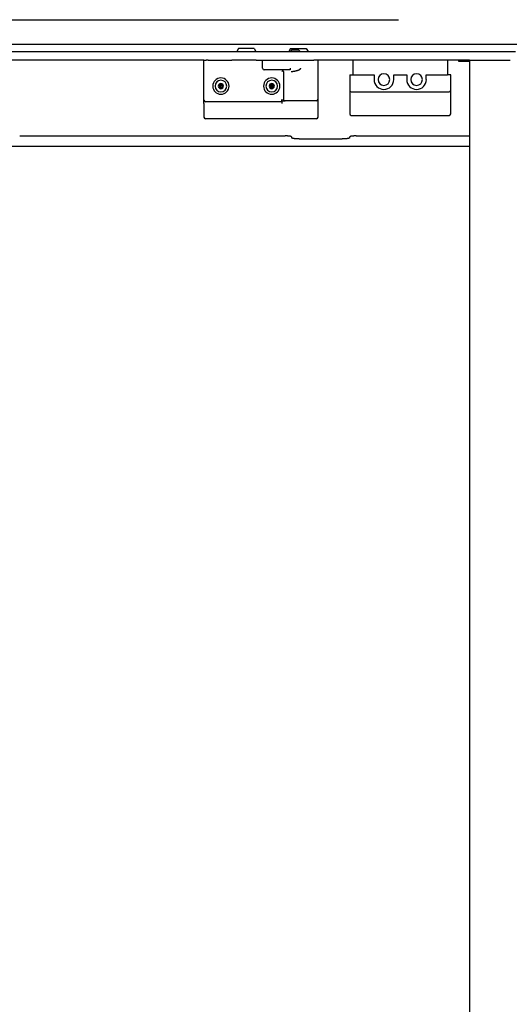
# Model space of a CAD drawing. Extents: x -57 to 354, y -38 to 248.
# Drawn here: x 70 to 72, y 27 to 32 of the extents above; entities that cross this region are included whole.
import ezdxf

# ---------------------------------------------------------------- set-up
doc = ezdxf.new("R2010")
doc.units = 0
doc.header["$MEASUREMENT"] = 0
doc.linetypes.add('CENTER1', pattern=[10, 6.25, -1.25, 1.25, -1.25])
for name, color, linetype in [('_9-0_中心線', 7, 'CONTINUOUS'), ('_9-3_野縁', 7, 'CONTINUOUS'), ('_9-A_クリップ', 7, 'CONTINUOUS')]:
    doc.layers.add(name, color=color, linetype=linetype)

msp = doc.modelspace()

# ---------------------------------------------------------------- linework, layer by layer
at = {"layer": '_9-0_中心線', "color": 4, "linetype": 'CENTER1'}
msp.add_line((-14.4529, 32.3316), (120.1117, 32.3316), dxfattribs=at)
at = {"layer": '_9-3_野縁', "color": 2, "linetype": 'Continuous'}
msp.add_line((55.6721, 32.2066), (75.4221, 32.2066), dxfattribs=at)
at = {"layer": '_9-A_クリップ', "color": 7, "linetype": 'Continuous'}
for p, q in [((70.9841, 32.1848), (70.9753, 32.1702)), ((71.0636, 32.1848), (70.9841, 32.1848)), ((71.0636, 32.1848), (71.0723, 32.1702)), ((71.2489, 32.1848), (71.2402, 32.1702)), ((71.2489, 32.1848), (71.3284, 32.1848)), ((71.3284, 32.1848), (71.3371, 32.1702)), ((70.9745, 32.1683), (68.704, 32.1683)), ((71.0732, 32.1683), (70.9745, 32.1683)), ((71.2393, 32.1683), (71.0732, 32.1683)), ((71.338, 32.1683), (71.2393, 32.1683)), ((71.2539, 32.1766), (71.2456, 32.1683)), ((71.2903, 32.1766), (71.2539, 32.1766)), ((71.2903, 32.1766), (71.2986, 32.1683)), ((72.3902, 32.1683), (71.338, 32.1683)), ((70.8086, 32.1269), (68.9912, 32.1269)), ((70.8086, 32.1269), (70.8169, 32.1269)), ((70.8086, 32.1269), (70.8169, 32.1269)), ((70.8086, 31.9233), (70.8086, 32.1269)), ((70.8169, 32.1269), (70.8206, 32.1269)), ((70.8169, 32.1269), (70.8206, 32.1269)), ((70.8302, 32.1269), (70.8206, 32.1269)), ((70.8302, 32.1269), (70.8206, 32.1269)), ((70.8302, 32.1269), (70.8351, 32.1269)), ((70.8302, 32.1269), (70.8351, 32.1269)), ((70.8351, 32.1269), (70.9245, 32.1269)), ((70.8351, 32.1269), (70.9245, 32.1269)), ((70.8351, 32.1269), (70.9245, 32.1269)), ((70.9245, 32.1269), (70.9402, 32.1269)), ((70.9245, 32.1269), (70.9402, 32.1269)), ((70.9245, 32.1269), (70.9402, 32.1269)), ((70.9402, 32.1269), (70.9485, 32.1269)), ((70.9402, 32.1269), (70.9485, 32.1269)), ((70.9402, 32.1269), (70.9485, 32.1269)), ((70.9485, 32.1269), (70.951, 32.1269)), ((70.9485, 32.1269), (70.951, 32.1269)), ((70.9485, 32.1269), (70.951, 32.1269)), ((70.9568, 32.1269), (70.951, 32.1269)), ((70.9568, 32.1269), (70.951, 32.1269)), ((70.9568, 32.1269), (70.951, 32.1269)), ((70.9593, 32.1269), (70.9568, 32.1269)), ((70.9593, 32.1269), (70.9568, 32.1269)), ((70.9593, 32.1269), (70.9568, 32.1269)), ((70.9742, 32.1269), (70.9593, 32.1269)), ((70.9742, 32.1269), (70.9593, 32.1269)), ((70.9742, 32.1269), (70.9593, 32.1269)), ((71.0238, 32.1269), (70.9742, 32.1269)), ((71.0238, 32.1269), (70.9742, 32.1269)), ((71.0735, 32.1269), (71.0238, 32.1269)), ((71.0735, 32.1269), (71.0238, 32.1269)), ((71.0735, 32.1269), (71.0884, 32.1269)), ((71.0735, 32.1269), (71.0884, 32.1269)), ((71.0735, 32.1269), (71.0884, 32.1269)), ((71.0884, 32.1269), (71.09, 32.1269)), ((71.0884, 32.1269), (71.09, 32.1269)), ((71.0884, 32.1269), (71.09, 32.1269)), ((71.09, 32.1269), (71.0909, 32.1269)), ((71.09, 32.1269), (71.0909, 32.1269)), ((71.09, 32.1269), (71.0909, 32.1269)), ((71.0909, 32.1269), (71.0967, 32.1269)), ((71.0909, 32.1269), (71.0967, 32.1269)), ((71.0909, 32.1269), (71.0967, 32.1269)), ((71.0967, 32.1269), (71.0991, 32.1269)), ((71.0967, 32.1269), (71.0991, 32.1269)), ((71.0967, 32.1269), (71.0991, 32.1269)), ((71.0991, 32.1269), (71.1066, 32.1269)), ((71.0991, 32.1269), (71.1066, 32.1269)), ((71.0991, 32.1269), (71.1066, 32.1269)), ((71.1066, 32.1269), (71.1074, 32.1269)), ((71.1066, 32.1269), (71.1074, 32.1269)), ((71.1066, 32.0855), (71.1066, 32.1269)), ((71.1066, 32.1269), (71.1074, 32.1269)), ((71.1074, 32.1269), (71.1397, 32.1269)), ((71.1074, 32.1269), (71.1397, 32.1269)), ((71.1074, 32.1269), (71.1397, 32.1269)), ((71.1397, 32.1269), (71.1968, 32.1269)), ((71.1397, 32.1269), (71.1968, 32.1269)), ((71.1397, 32.1269), (71.1968, 32.1269)), ((71.1968, 32.1269), (71.2051, 32.1269)), ((71.1968, 32.1269), (71.2051, 32.1269)), ((71.1968, 32.1269), (71.2051, 32.1269)), ((71.2051, 32.1269), (71.2307, 32.1269)), ((71.2051, 32.1269), (71.2307, 32.1269)), ((71.2051, 32.1269), (71.2307, 32.1269)), ((71.2307, 32.1269), (71.2374, 32.1269)), ((71.2307, 32.1269), (71.2374, 32.1269)), ((71.2307, 32.1269), (71.2374, 32.1269)), ((71.2374, 32.1269), (71.239, 32.1269)), ((71.2374, 32.1269), (71.239, 32.1269)), ((71.2374, 32.1269), (71.239, 32.1269)), ((71.239, 32.1269), (71.3003, 32.1269)), ((71.239, 32.1269), (71.3003, 32.1269)), ((71.239, 32.1269), (71.3003, 32.1269)), ((71.2464, 32.0855), (71.2464, 32.0772)), ((71.2999, 32.084), (71.3, 32.0844)), ((71.3, 32.0845), (71.3001, 32.0847)), ((71.3, 32.0844), (71.3, 32.0845)), ((71.3, 32.0844), (71.3, 32.0844)), ((71.3001, 32.0849), (71.3001, 32.085)), ((71.3001, 32.085), (71.3002, 32.085)), ((71.3001, 32.0847), (71.3001, 32.0849)), ((71.3001, 32.0847), (71.3001, 32.0847)), ((71.3002, 32.0854), (71.3003, 32.0855)), ((71.3002, 32.0852), (71.3002, 32.0854)), ((71.3002, 32.0854), (71.3002, 32.0854)), ((71.3002, 32.085), (71.3002, 32.0852)), ((71.3003, 32.1269), (71.3069, 32.1269)), ((71.3003, 32.1269), (71.3069, 32.1269)), ((71.3003, 32.1269), (71.3069, 32.1269)), ((71.3069, 32.1269), (71.3383, 32.1269)), ((71.3069, 32.1269), (71.3383, 32.1269)), ((71.3069, 32.1269), (71.3383, 32.1269)), ((71.3383, 32.1269), (71.3466, 32.1269)), ((71.3383, 32.1269), (71.3466, 32.1269)), ((71.3383, 32.1269), (71.3466, 32.1269)), ((71.3466, 32.1269), (71.3615, 32.1269)), ((71.3466, 32.1269), (71.3615, 32.1269)), ((71.3466, 32.1269), (71.3615, 32.1269)), ((71.3615, 32.1269), (71.3665, 32.1269)), ((71.3615, 32.1269), (71.3665, 32.1269)), ((71.3751, 32.1269), (71.3665, 32.1269)), ((71.3751, 32.1269), (71.3665, 32.1269)), ((71.388, 32.1269), (71.3751, 32.1269)), ((71.388, 32.1269), (71.3751, 32.1269)), ((71.5651, 32.1269), (71.388, 32.1269)), ((71.388, 31.9283), (71.388, 32.1269)), ((71.633, 32.1269), (71.5651, 32.1269)), ((71.5651, 32.1269), (71.5651, 32.0524)), ((71.633, 32.1269), (71.5651, 32.1269)), ((71.6793, 32.1269), (71.633, 32.1269)), ((71.6793, 32.1269), (71.633, 32.1269)), ((71.9309, 32.1269), (71.6793, 32.1269)), ((71.9309, 32.1269), (71.6793, 32.1269)), ((71.9773, 32.1269), (71.9309, 32.1269)), ((71.9773, 32.1269), (71.9309, 32.1269)), ((72.0451, 32.1269), (71.9773, 32.1269)), ((72.0451, 32.1269), (71.9773, 32.1269)), ((72.0451, 32.1269), (72.0451, 32.0524)), ((72.1031, 32.1269), (72.0451, 32.1269)), ((72.156, 32.1269), (72.1031, 32.1269)), ((72.1031, 32.1186), (72.1031, 32.1269)), ((72.156, 32.1186), (72.1031, 32.1186)), ((72.156, 32.1269), (72.3497, 32.1269)), ((72.156, 32.1269), (72.156, 22.5363)), ((72.156, 32.1269), (72.3497, 32.1269)), ((72.3497, 32.1269), (72.3547, 32.1269)), ((72.3497, 32.1269), (72.3547, 32.1269)), ((72.3547, 32.1269), (72.3629, 32.1269)), ((72.3547, 32.1269), (72.3629, 32.1269)), ((71.1397, 32.0772), (71.1149, 32.0772)), ((71.2042, 32.0772), (71.1397, 32.0772)), ((71.2464, 32.0772), (71.2042, 32.0772)), ((71.2042, 32.069), (71.2101, 32.0748)), ((71.2125, 32.069), (71.2125, 31.9283)), ((71.251, 32.069), (71.2538, 32.069)), ((71.2538, 32.069), (71.2539, 32.0691)), ((71.2539, 32.0691), (71.2566, 32.0691)), ((71.2566, 32.0691), (71.2567, 32.0693)), ((71.2567, 32.0693), (71.2584, 32.0693)), ((71.2584, 32.0693), (71.2585, 32.0695)), ((71.2585, 32.0695), (71.2599, 32.0695)), ((71.2599, 32.0695), (71.26, 32.0696)), ((71.26, 32.0696), (71.2612, 32.0696)), ((71.2612, 32.0696), (71.2613, 32.0698)), ((71.2613, 32.0698), (71.2625, 32.0698)), ((71.2625, 32.0698), (71.2626, 32.07)), ((71.2626, 32.07), (71.2637, 32.07)), ((71.2637, 32.07), (71.2638, 32.0701)), ((71.2638, 32.0701), (71.2647, 32.0701)), ((71.2647, 32.0701), (71.2648, 32.0703)), ((71.2648, 32.0703), (71.2658, 32.0703)), ((71.2658, 32.0703), (71.2659, 32.0705)), ((71.2659, 32.0705), (71.2668, 32.0705)), ((71.2668, 32.0705), (71.2669, 32.0706)), ((71.2669, 32.0706), (71.2677, 32.0706)), ((71.2677, 32.0706), (71.2678, 32.0708)), ((71.2678, 32.0708), (71.2686, 32.0708)), ((71.2686, 32.0708), (71.2687, 32.071)), ((71.2687, 32.071), (71.2695, 32.071)), ((71.2695, 32.071), (71.2696, 32.0711)), ((71.2696, 32.0711), (71.2703, 32.0711)), ((71.2703, 32.0711), (71.2705, 32.0713)), ((71.2705, 32.0713), (71.2711, 32.0713)), ((71.2711, 32.0713), (71.2712, 32.0714)), ((71.2712, 32.0714), (71.2719, 32.0714)), ((71.2719, 32.0714), (71.272, 32.0716)), ((71.272, 32.0716), (71.2727, 32.0716)), ((71.2727, 32.0716), (71.2728, 32.0718)), ((71.2728, 32.0718), (71.2734, 32.0718)), ((71.2734, 32.0718), (71.2735, 32.0719)), ((71.2735, 32.0719), (71.2742, 32.0719)), ((71.2742, 32.0719), (71.2743, 32.0721)), ((71.2743, 32.0721), (71.2749, 32.0721)), ((71.2749, 32.0721), (71.275, 32.0723)), ((71.275, 32.0723), (71.2756, 32.0723)), ((71.2756, 32.0723), (71.2757, 32.0724)), ((71.2757, 32.0724), (71.2763, 32.0724)), ((71.2763, 32.0724), (71.2764, 32.0726)), ((71.2764, 32.0726), (71.2769, 32.0726)), ((71.2769, 32.0726), (71.2771, 32.0728)), ((71.2771, 32.0728), (71.2776, 32.0728)), ((71.2776, 32.0728), (71.2777, 32.0729)), ((71.2777, 32.0729), (71.2783, 32.0729)), ((71.2783, 32.0729), (71.2784, 32.0731)), ((71.2784, 32.0731), (71.2789, 32.0731)), ((71.2789, 32.0731), (71.279, 32.0733)), ((71.279, 32.0733), (71.2795, 32.0733)), ((71.2795, 32.0733), (71.2796, 32.0734)), ((71.2796, 32.0734), (71.2801, 32.0734)), ((71.2801, 32.0734), (71.2802, 32.0736)), ((71.2802, 32.0736), (71.2806, 32.0736)), ((71.2806, 32.0736), (71.2808, 32.0738)), ((71.2808, 32.0738), (71.2813, 32.0738)), ((71.2813, 32.0738), (71.2814, 32.0739)), ((71.2814, 32.0739), (71.2818, 32.0739)), ((71.2818, 32.0739), (71.2819, 32.0741)), ((71.2819, 32.0741), (71.2824, 32.0741)), ((71.2824, 32.0741), (71.2825, 32.0743)), ((71.2825, 32.0743), (71.2829, 32.0743)), ((71.2829, 32.0743), (71.283, 32.0744)), ((71.283, 32.0744), (71.2835, 32.0744)), ((71.2835, 32.0744), (71.2836, 32.0746)), ((71.2836, 32.0746), (71.284, 32.0746)), ((71.284, 32.0746), (71.2841, 32.0748)), ((71.2841, 32.0748), (71.2845, 32.0748)), ((71.2845, 32.0748), (71.2846, 32.0749)), ((71.2846, 32.0749), (71.285, 32.0749)), ((71.285, 32.0749), (71.2851, 32.0751)), ((71.2851, 32.0751), (71.2855, 32.0751)), ((71.2855, 32.0751), (71.2856, 32.0753)), ((71.2856, 32.0753), (71.2859, 32.0753)), ((71.2859, 32.0753), (71.286, 32.0754)), ((71.286, 32.0754), (71.2864, 32.0754)), ((71.2864, 32.0754), (71.2866, 32.0756)), ((71.2866, 32.0756), (71.2869, 32.0756)), ((71.2869, 32.0756), (71.287, 32.0758)), ((71.287, 32.0758), (71.2873, 32.0758)), ((71.2873, 32.0758), (71.2874, 32.0759)), ((71.2874, 32.0759), (71.2878, 32.0759)), ((71.2878, 32.0759), (71.2879, 32.0761)), ((71.2879, 32.0761), (71.2882, 32.0761)), ((71.2882, 32.0761), (71.2883, 32.0762)), ((71.2883, 32.0762), (71.2887, 32.0762)), ((71.2887, 32.0762), (71.2888, 32.0764)), ((71.2888, 32.0764), (71.2891, 32.0764)), ((71.2891, 32.0764), (71.2892, 32.0766)), ((71.2892, 32.0766), (71.2895, 32.0766)), ((71.2895, 32.0766), (71.2896, 32.0767)), ((71.2896, 32.0767), (71.2899, 32.0767)), ((71.2899, 32.0767), (71.29, 32.0769)), ((71.29, 32.0769), (71.2902, 32.0769)), ((71.2902, 32.0769), (71.2903, 32.0771)), ((71.2903, 32.0771), (71.2906, 32.0771)), ((71.2906, 32.0771), (71.2907, 32.0772)), ((71.2907, 32.0772), (71.2911, 32.0772)), ((71.2911, 32.0772), (71.2912, 32.0774)), ((71.2912, 32.0774), (71.2914, 32.0774)), ((71.2914, 32.0774), (71.2915, 32.0776)), ((71.2915, 32.0776), (71.2918, 32.0776)), ((71.2918, 32.0776), (71.2919, 32.0777)), ((71.2919, 32.0777), (71.2921, 32.0777)), ((71.2921, 32.0777), (71.2922, 32.0779)), ((71.2922, 32.0779), (71.2925, 32.0779)), ((71.2925, 32.0779), (71.2926, 32.0781)), ((71.2926, 32.0781), (71.2928, 32.0781)), ((71.2928, 32.0781), (71.2929, 32.0782)), ((71.2929, 32.0782), (71.2931, 32.0782)), ((71.2931, 32.0782), (71.2932, 32.0784)), ((71.2932, 32.0784), (71.2934, 32.0784)), ((71.2934, 32.0784), (71.2935, 32.0786)), ((71.2935, 32.0786), (71.2938, 32.0786)), ((71.2938, 32.0786), (71.2939, 32.0787)), ((71.2939, 32.0787), (71.2941, 32.0787)), ((71.2941, 32.0787), (71.2942, 32.0789)), ((71.2942, 32.0789), (71.2944, 32.0789)), ((71.2944, 32.0789), (71.2945, 32.0791)), ((71.2945, 32.0791), (71.2947, 32.0791)), ((71.2947, 32.0791), (71.2948, 32.0792)), ((71.2948, 32.0792), (71.295, 32.0792)), ((71.295, 32.0792), (71.2951, 32.0794)), ((71.2951, 32.0794), (71.2952, 32.0794)), ((71.2952, 32.0794), (71.2953, 32.0796)), ((71.2953, 32.0796), (71.2955, 32.0796)), ((71.2955, 32.0796), (71.2955, 32.0797)), ((71.2955, 32.0797), (71.2957, 32.0797)), ((71.2957, 32.0797), (71.2958, 32.0799)), ((71.2958, 32.0799), (71.296, 32.0799)), ((71.296, 32.0799), (71.2961, 32.0801)), ((71.2961, 32.0801), (71.2962, 32.0801)), ((71.2962, 32.0801), (71.2963, 32.0802)), ((71.2963, 32.0802), (71.2965, 32.0802)), ((71.2965, 32.0802), (71.2966, 32.0804)), ((71.2966, 32.0804), (71.2967, 32.0804)), ((71.2967, 32.0804), (71.2968, 32.0806)), ((71.2968, 32.0806), (71.2969, 32.0806)), ((71.2969, 32.0806), (71.297, 32.0807)), ((71.297, 32.0807), (71.2971, 32.0807)), ((71.2971, 32.0807), (71.2972, 32.0809)), ((71.2972, 32.0809), (71.2974, 32.0809)), ((71.2974, 32.0809), (71.2975, 32.081)), ((71.2975, 32.081), (71.2976, 32.081)), ((71.2976, 32.081), (71.2977, 32.0812)), ((71.2977, 32.0812), (71.2978, 32.0814)), ((71.2977, 32.0812), (71.2977, 32.0812)), ((71.2978, 32.0814), (71.2979, 32.0814)), ((71.2979, 32.0814), (71.298, 32.0815)), ((71.298, 32.0815), (71.2982, 32.0815)), ((71.2982, 32.0815), (71.2983, 32.0817)), ((71.2983, 32.0817), (71.2984, 32.0819)), ((71.2983, 32.0817), (71.2983, 32.0817)), ((71.2984, 32.0819), (71.2985, 32.0819)), ((71.2985, 32.0819), (71.2986, 32.082)), ((71.2986, 32.082), (71.2987, 32.082)), ((71.2987, 32.082), (71.2987, 32.0822)), ((71.2987, 32.0822), (71.2988, 32.0822)), ((71.2988, 32.0822), (71.2989, 32.0824)), ((71.2989, 32.0824), (71.299, 32.0824)), ((71.299, 32.0824), (71.299, 32.0825)), ((71.299, 32.0825), (71.2991, 32.0825)), ((71.2991, 32.0825), (71.2993, 32.0829)), ((71.2993, 32.0829), (71.2994, 32.083)), ((71.2993, 32.0829), (71.2993, 32.0829)), ((71.2994, 32.083), (71.2995, 32.0832)), ((71.2994, 32.083), (71.2994, 32.083)), ((71.2995, 32.0832), (71.2996, 32.0832)), ((71.2996, 32.0834), (71.2997, 32.0835)), ((71.2996, 32.0832), (71.2996, 32.0834)), ((71.2997, 32.0835), (71.2997, 32.0837)), ((71.2997, 32.0837), (71.2998, 32.0837)), ((71.2997, 32.0835), (71.2997, 32.0835)), ((71.2998, 32.0839), (71.2999, 32.084)), ((71.2998, 32.0837), (71.2998, 32.0839)), ((71.2999, 32.084), (71.2999, 32.084)), ((71.5485, 32.0524), (71.5651, 32.0524)), ((71.5485, 32.0524), (71.5485, 31.973)), ((71.5651, 32.0524), (71.6727, 32.0524)), ((71.6727, 32.0524), (71.6727, 32.0276)), ((71.772, 32.0524), (71.8382, 32.0524)), ((71.772, 32.0276), (71.772, 32.0524)), ((71.8382, 32.0524), (71.8382, 32.0276)), ((71.9375, 32.0276), (71.9375, 32.0524)), ((71.9375, 32.0524), (72.0451, 32.0524)), ((72.0617, 32.0524), (72.0451, 32.0524)), ((72.0617, 31.973), (72.0617, 32.0524)), ((70.8863, 31.9892), (70.8939, 32.0045)), ((70.8947, 31.9882), (70.8883, 31.9869)), ((70.8947, 31.9882), (70.8947, 32.0045)), ((70.8947, 31.9882), (70.9011, 31.9869)), ((70.8956, 32.0045), (70.9031, 31.9892)), ((71.1445, 31.9892), (71.1521, 32.0045)), ((71.1465, 31.9869), (71.1529, 31.9882)), ((71.1529, 31.9882), (71.1529, 32.0045)), ((71.1529, 31.9882), (71.1594, 31.9869)), ((71.1538, 32.0045), (71.1614, 31.9892)), ((71.5485, 31.973), (71.5485, 31.8538)), ((71.5568, 31.9647), (72.0534, 31.9647)), ((72.0617, 31.8538), (72.0617, 31.973)), ((70.8086, 31.9067), (70.8086, 31.9233)), ((70.8086, 31.9067), (70.8086, 31.8372)), ((71.2042, 31.915), (70.8169, 31.915)), ((71.2042, 31.9283), (71.2042, 31.9224)), ((71.2042, 31.92), (71.2042, 31.9224)), ((71.2042, 31.915), (71.2042, 31.92)), ((71.2042, 31.92), (71.2167, 31.92)), ((71.2042, 31.915), (71.2042, 31.9067)), ((71.2125, 31.9283), (71.2125, 31.9271)), ((71.2167, 31.92), (71.2208, 31.92)), ((71.3797, 31.92), (71.2208, 31.92)), ((71.388, 31.9117), (71.388, 31.9283)), ((71.388, 31.8372), (71.388, 31.9117)), ((71.5568, 31.8455), (72.0534, 31.8455)), ((70.9907, 31.829), (70.8169, 31.829)), ((71.0073, 31.829), (70.9907, 31.829)), ((71.0073, 31.829), (70.9907, 31.829)), ((71.0073, 31.829), (70.9907, 31.829)), ((71.0114, 31.829), (71.0073, 31.829)), ((71.0114, 31.829), (71.0073, 31.829)), ((71.0114, 31.829), (71.0073, 31.829)), ((71.0362, 31.829), (71.0114, 31.829)), ((71.0404, 31.829), (71.0362, 31.829)), ((71.0404, 31.829), (71.0362, 31.829)), ((71.0404, 31.829), (71.0362, 31.829)), ((71.0569, 31.829), (71.0404, 31.829)), ((71.0569, 31.829), (71.0404, 31.829)), ((71.0569, 31.829), (71.0404, 31.829)), ((71.3797, 31.829), (71.0569, 31.829)), ((69.8734, 31.7417), (71.2208, 31.7417)), ((71.2237, 31.7417), (71.2208, 31.7417)), ((71.2239, 31.7416), (71.2237, 31.7417)), ((71.2301, 31.7416), (71.2239, 31.7416)), ((71.2303, 31.7414), (71.2301, 31.7416)), ((71.233, 31.7414), (71.2303, 31.7414)), ((71.2332, 31.7412), (71.233, 31.7414)), ((71.235, 31.7412), (71.2332, 31.7412)), ((71.2351, 31.7411), (71.235, 31.7412)), ((71.2366, 31.7411), (71.2351, 31.7411)), ((71.2368, 31.7409), (71.2366, 31.7411)), ((71.2381, 31.7409), (71.2368, 31.7409)), ((71.2383, 31.7407), (71.2381, 31.7409)), ((71.2396, 31.7407), (71.2383, 31.7407)), ((71.2398, 31.7406), (71.2396, 31.7407)), ((71.2412, 31.7406), (71.2398, 31.7406)), ((71.2413, 31.7404), (71.2412, 31.7406)), ((71.2425, 31.7404), (71.2413, 31.7404)), ((71.2427, 31.7402), (71.2425, 31.7404)), ((71.2441, 31.7402), (71.2427, 31.7402)), ((71.2443, 31.7401), (71.2441, 31.7402)), ((71.2458, 31.7401), (71.2443, 31.7401)), ((71.246, 31.7399), (71.2458, 31.7401)), ((71.2471, 31.7399), (71.246, 31.7399)), ((71.2472, 31.7397), (71.2471, 31.7399)), ((71.248, 31.7397), (71.2472, 31.7397)), ((71.2481, 31.7396), (71.248, 31.7397)), ((71.2487, 31.7396), (71.2481, 31.7396)), ((71.2489, 31.7394), (71.2487, 31.7396)), ((71.2493, 31.7394), (71.2489, 31.7394)), ((71.2495, 31.7392), (71.2493, 31.7394)), ((71.2499, 31.7392), (71.2495, 31.7392)), ((71.25, 31.7391), (71.2499, 31.7392)), ((71.2503, 31.7391), (71.25, 31.7391)), ((71.2505, 31.7389), (71.2503, 31.7391)), ((71.2506, 31.7389), (71.2505, 31.7389)), ((71.2507, 31.7387), (71.2506, 31.7389)), ((71.251, 31.7387), (71.2507, 31.7387)), ((71.2511, 31.7386), (71.251, 31.7387)), ((71.2513, 31.7386), (71.2511, 31.7386)), ((71.2514, 31.7384), (71.2513, 31.7386)), ((71.2515, 31.7384), (71.2514, 31.7384)), ((71.2516, 31.7382), (71.2515, 31.7384)), ((71.2518, 31.7382), (71.2516, 31.7382)), ((71.2519, 31.7381), (71.2518, 31.7382)), ((71.252, 31.7381), (71.2519, 31.7381)), ((71.2521, 31.7379), (71.252, 31.7381)), ((71.2523, 31.7379), (71.2521, 31.7379)), ((71.2524, 31.7377), (71.2523, 31.7379)), ((71.2525, 31.7377), (71.2524, 31.7377)), ((71.2526, 31.7376), (71.2525, 31.7377)), ((71.2527, 31.7376), (71.2526, 31.7376)), ((71.253, 31.7373), (71.2527, 31.7376)), ((71.2531, 31.7373), (71.253, 31.7373)), ((71.2532, 31.7371), (71.2531, 31.7373)), ((71.2533, 31.7371), (71.2532, 31.7371)), ((71.2536, 31.7368), (71.2533, 31.7371)), ((71.2537, 31.7368), (71.2536, 31.7368)), ((71.2538, 31.7366), (71.2537, 31.7368)), ((71.2539, 31.7364), (71.2538, 31.7366)), ((71.2539, 31.7365), (71.2539, 31.7321)), ((71.5488, 31.7368), (71.5485, 31.7364)), ((71.5485, 31.7321), (71.5485, 31.7365)), ((71.5489, 31.7368), (71.5488, 31.7368)), ((71.5491, 31.7371), (71.5489, 31.7368)), ((71.5492, 31.7371), (71.5491, 31.7371)), ((71.5494, 31.7373), (71.5492, 31.7371)), ((71.5495, 31.7373), (71.5494, 31.7373)), ((71.5496, 31.7374), (71.5495, 31.7373)), ((71.5497, 31.7376), (71.5496, 31.7374)), ((71.5498, 31.7376), (71.5497, 31.7376)), ((71.5499, 31.7377), (71.5498, 31.7376)), ((71.5501, 31.7377), (71.5499, 31.7377)), ((71.5502, 31.7379), (71.5501, 31.7377)), ((71.5503, 31.7379), (71.5502, 31.7379)), ((71.5504, 31.7381), (71.5503, 31.7379)), ((71.5506, 31.7381), (71.5504, 31.7381)), ((71.5507, 31.7382), (71.5506, 31.7381)), ((71.5508, 31.7382), (71.5507, 31.7382)), ((71.5509, 31.7384), (71.5508, 31.7382)), ((71.5511, 31.7384), (71.5509, 31.7384)), ((71.5512, 31.7386), (71.5511, 31.7384)), ((71.5513, 31.7386), (71.5512, 31.7386)), ((71.5515, 31.7387), (71.5513, 31.7386)), ((71.5517, 31.7387), (71.5515, 31.7387)), ((71.5519, 31.7389), (71.5517, 31.7387)), ((71.552, 31.7389), (71.5519, 31.7389)), ((71.5521, 31.7391), (71.552, 31.7389)), ((71.5524, 31.7391), (71.5521, 31.7391)), ((71.5526, 31.7392), (71.5524, 31.7391)), ((71.553, 31.7392), (71.5526, 31.7392)), ((71.5531, 31.7394), (71.553, 31.7392)), ((71.5536, 31.7394), (71.5531, 31.7394)), ((71.5537, 31.7396), (71.5536, 31.7394)), ((71.5543, 31.7396), (71.5537, 31.7396)), ((71.5545, 31.7397), (71.5543, 31.7396)), ((71.5552, 31.7397), (71.5545, 31.7397)), ((71.5554, 31.7399), (71.5552, 31.7397)), ((71.5565, 31.7399), (71.5554, 31.7399)), ((71.5566, 31.7401), (71.5565, 31.7399)), ((71.5582, 31.7401), (71.5566, 31.7401)), ((71.5584, 31.7402), (71.5582, 31.7401)), ((71.5597, 31.7402), (71.5584, 31.7402)), ((71.5599, 31.7404), (71.5597, 31.7402)), ((71.5611, 31.7404), (71.5599, 31.7404)), ((71.5613, 31.7406), (71.5611, 31.7404)), ((71.5626, 31.7406), (71.5613, 31.7406)), ((71.5628, 31.7407), (71.5626, 31.7406)), ((71.5642, 31.7407), (71.5628, 31.7407)), ((71.5643, 31.7409), (71.5642, 31.7407)), ((71.5657, 31.7409), (71.5643, 31.7409)), ((71.5658, 31.7411), (71.5657, 31.7409)), ((71.5673, 31.7411), (71.5658, 31.7411)), ((71.5675, 31.7412), (71.5673, 31.7411)), ((71.5693, 31.7412), (71.5675, 31.7412)), ((71.5694, 31.7414), (71.5693, 31.7412)), ((71.5722, 31.7414), (71.5694, 31.7414)), ((71.5723, 31.7416), (71.5722, 31.7414)), ((71.5786, 31.7416), (71.5723, 31.7416)), ((71.5787, 31.7417), (71.5786, 31.7416)), ((71.5816, 31.7417), (71.5787, 31.7417)), ((71.5816, 31.7417), (72.156, 31.7417)), ((68.9382, 31.6895), (72.156, 31.6895)), ((71.254, 31.732), (71.2539, 31.7321)), ((71.2542, 31.7318), (71.254, 31.732)), ((71.2543, 31.7318), (71.2542, 31.7318)), ((71.2544, 31.7316), (71.2543, 31.7318)), ((71.2546, 31.7315), (71.2544, 31.7316)), ((71.2547, 31.7315), (71.2546, 31.7315)), ((71.2548, 31.7313), (71.2547, 31.7315)), ((71.255, 31.7311), (71.2548, 31.7313)), ((71.2551, 31.731), (71.255, 31.7311)), ((71.2552, 31.731), (71.2551, 31.731)), ((71.2554, 31.7308), (71.2552, 31.731)), ((71.2555, 31.7306), (71.2554, 31.7308)), ((71.2557, 31.7306), (71.2555, 31.7306)), ((71.2558, 31.7305), (71.2557, 31.7306)), ((71.2559, 31.7303), (71.2558, 31.7305)), ((71.2561, 31.7303), (71.2559, 31.7303)), ((71.2562, 31.7301), (71.2561, 31.7303)), ((71.2564, 31.7301), (71.2562, 31.7301)), ((71.2565, 31.73), (71.2564, 31.7301)), ((71.2567, 31.73), (71.2565, 31.73)), ((71.2568, 31.7298), (71.2567, 31.73)), ((71.257, 31.7298), (71.2568, 31.7298)), ((71.2571, 31.7296), (71.257, 31.7298)), ((71.2573, 31.7296), (71.2571, 31.7296)), ((71.2574, 31.7295), (71.2573, 31.7296)), ((71.2576, 31.7295), (71.2574, 31.7295)), ((71.2577, 31.7293), (71.2576, 31.7295)), ((71.2579, 31.7293), (71.2577, 31.7293)), ((71.258, 31.7291), (71.2579, 31.7293)), ((71.2584, 31.7291), (71.258, 31.7291)), ((71.2585, 31.729), (71.2584, 31.7291)), ((71.2588, 31.729), (71.2585, 31.729)), ((71.259, 31.7288), (71.2588, 31.729)), ((71.2593, 31.7288), (71.259, 31.7288)), ((71.2595, 31.7286), (71.2593, 31.7288)), ((71.26, 31.7286), (71.2595, 31.7286)), ((71.2602, 31.7285), (71.26, 31.7286)), ((71.2607, 31.7285), (71.2602, 31.7285)), ((71.2609, 31.7283), (71.2607, 31.7285)), ((71.2618, 31.7283), (71.2609, 31.7283)), ((71.262, 31.7281), (71.2618, 31.7283)), ((71.2632, 31.7281), (71.262, 31.7281)), ((71.2634, 31.728), (71.2632, 31.7281)), ((71.2646, 31.728), (71.2634, 31.728)), ((71.2648, 31.7278), (71.2646, 31.728)), ((71.2663, 31.7278), (71.2648, 31.7278)), ((71.2664, 31.7276), (71.2663, 31.7278)), ((71.2679, 31.7276), (71.2664, 31.7276)), ((71.268, 31.7275), (71.2679, 31.7276)), ((71.2693, 31.7275), (71.268, 31.7275)), ((71.2694, 31.7273), (71.2693, 31.7275)), ((71.2708, 31.7273), (71.2694, 31.7273)), ((71.271, 31.7272), (71.2708, 31.7273)), ((71.2722, 31.7272), (71.271, 31.7272)), ((71.2724, 31.727), (71.2722, 31.7272)), ((71.2738, 31.727), (71.2724, 31.727)), ((71.2739, 31.7268), (71.2738, 31.727)), ((71.2755, 31.7268), (71.2739, 31.7268)), ((71.2757, 31.7267), (71.2755, 31.7268)), ((71.2774, 31.7267), (71.2757, 31.7267)), ((71.2776, 31.7265), (71.2774, 31.7267)), ((71.28, 31.7265), (71.2776, 31.7265)), ((71.2802, 31.7263), (71.28, 31.7265)), ((71.2842, 31.7263), (71.2802, 31.7263)), ((71.2844, 31.7262), (71.2842, 31.7263)), ((71.292, 31.7262), (71.2844, 31.7262)), ((71.292, 31.7261), (71.5105, 31.7261)), ((71.518, 31.7262), (71.5105, 31.7262)), ((71.5182, 31.7263), (71.518, 31.7262)), ((71.5223, 31.7263), (71.5182, 31.7263)), ((71.5224, 31.7265), (71.5223, 31.7263)), ((71.5249, 31.7265), (71.5224, 31.7265)), ((71.525, 31.7267), (71.5249, 31.7265)), ((71.5268, 31.7267), (71.525, 31.7267)), ((71.5269, 31.7268), (71.5268, 31.7267)), ((71.5285, 31.7268), (71.5269, 31.7268)), ((71.5287, 31.727), (71.5285, 31.7268)), ((71.5301, 31.727), (71.5287, 31.727)), ((71.5302, 31.7272), (71.5301, 31.727)), ((71.5314, 31.7272), (71.5302, 31.7272)), ((71.5316, 31.7273), (71.5314, 31.7272)), ((71.533, 31.7273), (71.5316, 31.7273)), ((71.5332, 31.7275), (71.533, 31.7273)), ((71.5344, 31.7275), (71.5332, 31.7275)), ((71.5346, 31.7276), (71.5344, 31.7275)), ((71.536, 31.7276), (71.5346, 31.7276)), ((71.5362, 31.7278), (71.536, 31.7276)), ((71.5376, 31.7278), (71.5362, 31.7278)), ((71.5378, 31.728), (71.5376, 31.7278)), ((71.5391, 31.728), (71.5378, 31.728)), ((71.5392, 31.7281), (71.5391, 31.728)), ((71.5405, 31.7281), (71.5392, 31.7281)), ((71.5407, 31.7283), (71.5405, 31.7281)), ((71.5416, 31.7283), (71.5407, 31.7283)), ((71.5417, 31.7285), (71.5416, 31.7283)), ((71.5422, 31.7285), (71.5417, 31.7285)), ((71.5424, 31.7286), (71.5422, 31.7285)), ((71.5429, 31.7286), (71.5424, 31.7286)), ((71.5431, 31.7288), (71.5429, 31.7286)), ((71.5434, 31.7288), (71.5431, 31.7288)), ((71.5436, 31.729), (71.5434, 31.7288)), ((71.5439, 31.729), (71.5436, 31.729)), ((71.5441, 31.7291), (71.5439, 31.729)), ((71.5444, 31.7291), (71.5441, 31.7291)), ((71.5446, 31.7293), (71.5444, 31.7291)), ((71.5447, 31.7293), (71.5446, 31.7293)), ((71.5449, 31.7295), (71.5447, 31.7293)), ((71.545, 31.7295), (71.5449, 31.7295)), ((71.5452, 31.7296), (71.545, 31.7295)), ((71.5453, 31.7296), (71.5452, 31.7296)), ((71.5455, 31.7298), (71.5453, 31.7296)), ((71.5456, 31.7298), (71.5455, 31.7298)), ((71.5458, 31.73), (71.5456, 31.7298)), ((71.5459, 31.73), (71.5458, 31.73)), ((71.5461, 31.7301), (71.5459, 31.73)), ((71.5462, 31.7301), (71.5461, 31.7301)), ((71.5464, 31.7303), (71.5462, 31.7301)), ((71.5465, 31.7303), (71.5464, 31.7303)), ((71.5467, 31.7305), (71.5465, 31.7303)), ((71.5468, 31.7306), (71.5467, 31.7305)), ((71.5469, 31.7306), (71.5468, 31.7306)), ((71.5471, 31.7308), (71.5469, 31.7306)), ((71.5472, 31.731), (71.5471, 31.7308)), ((71.5473, 31.731), (71.5472, 31.731)), ((71.5475, 31.7311), (71.5473, 31.731)), ((71.5476, 31.7313), (71.5475, 31.7311)), ((71.5477, 31.7315), (71.5476, 31.7313)), ((71.5479, 31.7315), (71.5477, 31.7315)), ((71.5481, 31.7318), (71.5479, 31.7315)), ((71.5483, 31.7318), (71.5481, 31.7318)), ((71.5485, 31.7321), (71.5483, 31.7318))]:
    msp.add_line(p, q, dxfattribs=at)
for centre, radius, start, end in [((70.9824, 32.166), 0.00828, 149.0362, 163.9197), ((71.0652, 32.166), 0.00828, 16.0803, 30.9638), ((71.2473, 32.166), 0.00828, 149.0362, 163.9197), ((71.33, 32.166), 0.00828, 16.0803, 30.9638), ((71.1149, 32.0855), 0.00828, 180, 270), ((70.8947, 31.9945), 0.0414, 90, 270), ((70.8947, 31.9945), 0.0414, 270, 90), ((71.1529, 31.9945), 0.0414, 90, 270), ((71.1529, 31.9945), 0.0414, 270, 90), ((71.2042, 32.069), 0.00828, 0, 90), ((71.7223, 32.0276), 0.0298, 90, 270), ((71.7223, 32.0276), 0.0298, 270, 90), ((71.8879, 32.0276), 0.0298, 90, 270), ((71.8879, 32.0276), 0.0298, 270, 90), ((70.8947, 31.9945), 0.0298, 90, 270), ((70.8947, 31.9945), 0.0132, 90, 270), ((70.8947, 31.9945), 0.00993, 123.5573, 56.4427), ((70.8947, 31.9949), 0.00956, 54.964, 125.036), ((70.8947, 31.9945), 0.0298, 270, 90), ((70.8947, 31.9945), 0.0132, 270, 90), ((71.1529, 31.9945), 0.0298, 90, 270), ((71.1529, 31.9945), 0.0132, 90, 270), ((71.1529, 31.9945), 0.00993, 123.5573, 56.4427), ((71.1529, 31.9949), 0.00956, 54.964, 125.036), ((71.1529, 31.9945), 0.0298, 270, 90), ((71.1529, 31.9945), 0.0132, 270, 90), ((71.7223, 32.0276), 0.0497, 180, 0), ((71.8879, 32.0276), 0.0497, 180, 0), ((71.5568, 31.973), 0.00828, 180, 270), ((72.0534, 31.973), 0.00828, 270, 360), ((70.8169, 31.9233), 0.00828, 180, 270), ((71.2208, 31.9283), 0.00828, 180, 225), ((71.2208, 31.9283), 0.00828, 225, 270), ((71.3797, 31.9283), 0.00828, 270, 0), ((70.8169, 31.8372), 0.00828, 180, 270), ((71.3797, 31.8372), 0.00828, 270, 0), ((71.5568, 31.8538), 0.00828, 180, 270), ((72.0534, 31.8538), 0.00828, 270, 360)]:
    msp.add_arc(centre, radius, start, end, dxfattribs=at)

doc.saveas('drawing.dxf')
